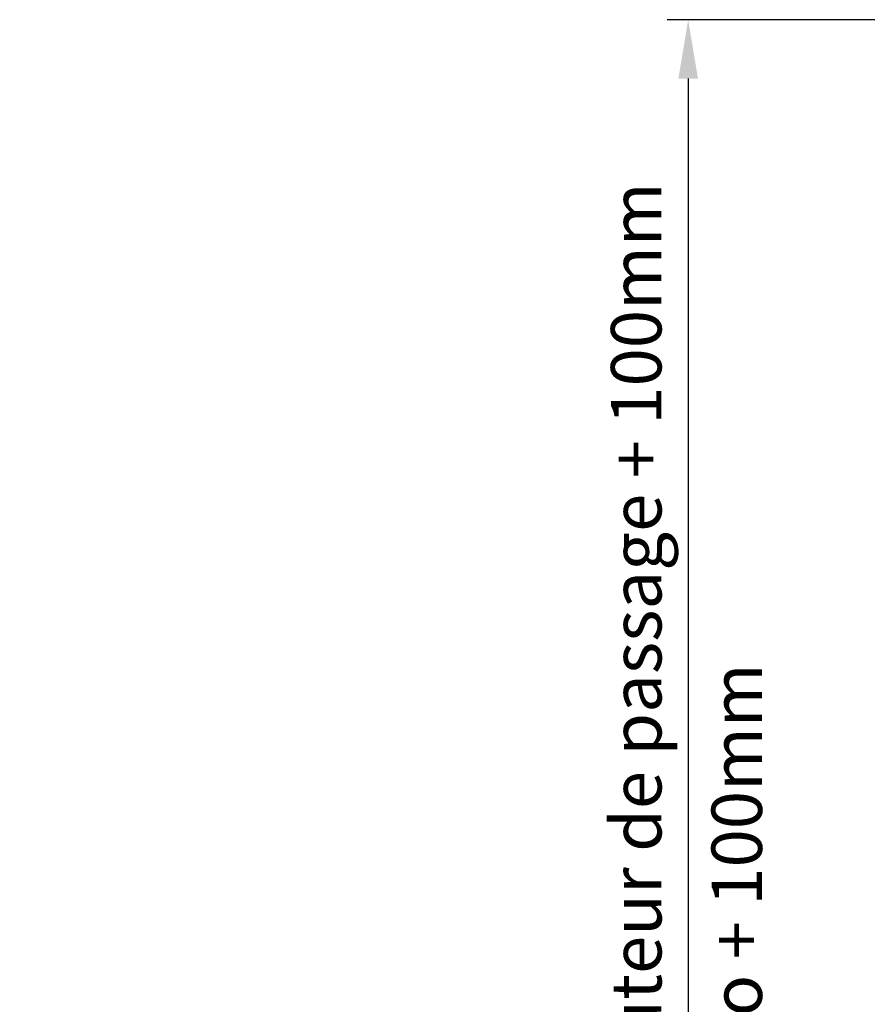
# Model space of a CAD drawing. Units: millimetres. Extents: x 14338 to 19656, y 4600 to 13371.
# Drawn here: x 17400 to 17501, y 6867 to 6984 of the extents above; entities that cross this region are included whole.
import ezdxf

# ---------------------------------------------------------------- set-up
doc = ezdxf.new("R2010")
doc.units = ezdxf.units.MM
doc.layers.add('025-TEXT', color=4, linetype='Continuous')
doc.layers.add('MASSFEN-M', color=6, linetype='Continuous')
doc.styles.add('Frutiger 45 Light', font='LT.TTF', dxfattribs={"height": 6})
doc.styles.get("Standard").update_dxf_attribs({"font": 'romans.shx'})
doc.dimstyles.new('EAG-2', dxfattribs={"dimscale": 2, "dimtxt": 2.5, "dimasz": 3.5, "dimexe": 1.25, "dimexo": 0, "dimtad": 1, "dimtxsty": 'Frutiger 45 Light', "dimcen": -2.5, "dimclrd": 6, "dimclre": 6, "dimclrt": 4, "dimadec": 0, "dimazin": 2, "dimtfac": 1, "dimtmove": 0, "dimatfit": 3, "dimfxl": 1, "dimarcsym": 0})

# ---------------------------------------------------------------- blocks, each defined once
blk = doc.blocks.new('*D16')
at = {"layer": 'Defpoints', "color": 0, "transparency": 16777216}
for p in [(17512.72, 6983.52), (17479.67, 6656.51), (17501.32, 6656.51)]:
    blk.add_point(p, dxfattribs=at)
at = {"layer": 'MASSFEN-M', "color": 6, "lineweight": -2, "transparency": 16777216}
for p, q in [((17512.72, 6983.52), (17477.17, 6983.52)), ((17479.67, 6976.52), (17479.67, 6663.51)), ((17501.32, 6656.51), (17477.17, 6656.51))]:
    blk.add_line(p, q, dxfattribs=at)
at = {"layer": 'MASSFEN-M', "color": 6, "transparency": 16777216}
for points in [[(17478.51, 6976.52), (17480.84, 6976.52), (17479.67, 6983.52)], [(17478.51, 6663.51), (17480.84, 6663.51), (17479.67, 6656.51)]]:
    blk.add_solid(points, dxfattribs=at)
at = {"layer": 'MASSFEN-M', "color": 4, "transparency": 16777216, "insert": (17474.27, 6820.01), "char_height": 6, "attachment_point": 5, "rotation": 90, "style": 'Frutiger 45 Light'}
blk.add_mtext('Rohmass = Lichte Höhe + 100mm / Vide brut = Hauteur de passage + 100mm', dxfattribs=at)

msp = doc.modelspace()

# ---------------------------------------------------------------- texts
at = {"layer": '025-TEXT', "insert": (17482.444, 6820.015), "char_height": 6, "width": 327.01409, "attachment_point": 2, "rotation": 90}
msp.add_mtext('{\\fFrutiger 45 Light|b0|i0|c0|p18;Misura grezza = Altezza di Passaggio + 100mm}', dxfattribs=at)

# ---------------------------------------------------------------- dimensions: what is measured, and where the dimension line sits
at = {"layer": 'MASSFEN-M'}
dim = msp.add_linear_dim(base=(17479.675, 6656.508), p1=(17512.723, 6983.522), p2=(17501.323, 6656.508), angle=90, text='Rohmass = Lichte Höhe + 100mm / Vide brut = Hauteur de passage + 100mm', dimstyle='EAG-2', dxfattribs=at)
dim.commit()
dim.dimension.update_dxf_attribs({"geometry": '*D16', "text_midpoint": (17474.272, 6820.015)})

doc.saveas('drawing.dxf')
